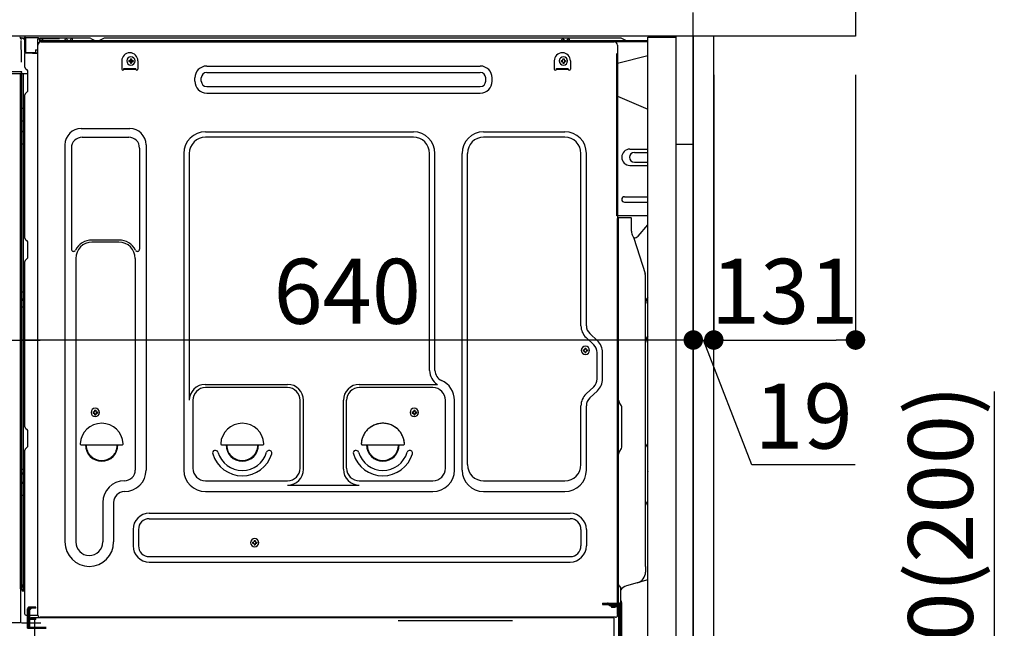
# Model space of a CAD drawing. Extents: x 55896 to 82369, y -25 to 8845.
# Drawn here: x 77612 to 78522, y 2440 to 3003 of the extents above; entities that cross this region are included whole.
import ezdxf

# ---------------------------------------------------------------- set-up
doc = ezdxf.new("R2010")
doc.units = 0
doc.header["$LTSCALE"] = 50
doc.header["$MEASUREMENT"] = 0
for name, pattern in [('CENTER', [2, 1.25, -0.25, 0.25, -0.25]), ('CENTERLINE', [30, 24, -1.5, 3, -1.5]), ('HIDDEN', [0.375, 0.25, -0.125]), ('HIDDENNEW0', [4.5, 3, -1.5]), ('PHANTOM', [2.5, 1.25, -0.25, 0.25, -0.25, 0.25, -0.25])]:
    doc.linetypes.add(name, pattern=pattern)
doc.layers.get('0').update_dxf_attribs({"linetype": 'CONTINUOUS'})
doc.layers.get('DEFPOINTS').update_dxf_attribs({"color": 146, "linetype": 'CONTINUOUS'})
for name, color, linetype in [('111-壁仕上', 3, 'CONTINUOUS'), ('120-キャビネット（外）', 7, 'CONTINUOUS'), ('121-キャビネット（中）', 253, 'HIDDEN'), ('122-扉', 6, 'CONTINUOUS'), ('126-甲板', 2, 'CONTINUOUS'), ('150-機器', 8, 'CONTINUOUS'), ('166-寸法B', 11, 'CONTINUOUS')]:
    doc.layers.add(name, color=color, linetype=linetype)
doc.styles.add('KH001', font='txt')
doc.dimstyles.new('KH1xx030', dxfattribs={"dimscale": 30, "dimtxt": 2, "dimasz": 0.6, "dimexe": 0.3, "dimexo": 1.2, "dimgap": 0.5, "dimtad": 3, "dimdec": 1, "dimdsep": 46, "dimlunit": 6, "dimtxsty": 'KH001', "dimblk": 'DOT', "dimcen": 1, "dimdle": 1, "dimclrd": 256, "dimclre": 256, "dimclrt": 256, "dimadec": 0, "dimazin": 0, "dimtfac": 1, "dimtdec": 1, "dimtix": 1, "dimtmove": 2, "dimatfit": 3, "dimldrblk": 'CLOSEDBLANK', "dimfxl": 1, "dimtolj": 1, "dimtzin": 0, "dimlwd": -1, "dimlwe": -1, "dimarcsym": 0})

# ---------------------------------------------------------------- blocks, each defined once
blk = doc.blocks.new('_Dot')
at = {"color": 0, "linetype": 'ByBlock', "lineweight": -2}
blk.add_line((-0.5, 0), (-1, 0), dxfattribs=at)
at = {"color": 0, "linetype": 'ByBlock', "const_width": 0.5}
blk.add_lwpolyline([(-0.25, 0, 1), (0.25, 0, 1)], format="xyb", close=True, dxfattribs=at)
blk = doc.blocks.new('*D302')
at = {"layer": '166-寸法B', "transparency": 16777216}
for p, q in [((78513.48, 2317.49), (78513.48, 2659.09)), ((78270.86, 2317.49), (78522.48, 2317.49)), ((78513.48, 2185.49), (78513.48, 2299.49)), ((78270.86, 2167.49), (78522.48, 2167.49))]:
    blk.add_line(p, q, dxfattribs=at)
at = {"layer": 'DEFPOINTS', "color": 0, "transparency": 16777216}
for p in [(78234.86, 2317.49), (78513.48, 2317.49), (78234.86, 2167.49)]:
    blk.add_point(p, dxfattribs=at)
at = {"layer": '166-寸法B', "transparency": 16777216, "xscale": 18, "yscale": 18, "zscale": 18}
for p, rotation in [((78513.48, 2317.49), 90), ((78513.48, 2167.49), 270)]:
    blk.add_blockref('_Dot', p, dxfattribs=dict(at, rotation=rotation))
at = {"layer": '166-寸法B', "transparency": 16777216, "insert": (78463.47, 2501.05), "char_height": 60, "attachment_point": 5, "rotation": 90, "style": 'KH001'}
blk.add_mtext('\\A1;150(200)', dxfattribs=at)
blk = doc.blocks.new('_ClosedBlank')
at = {"color": 0, "linetype": 'ByBlock', "lineweight": -2}
for p, q in [((-1, 0.167), (0, 0)), ((-1, 0.167), (-1, -0.167)), ((0, 0), (-1, -0.167))]:
    blk.add_line(p, q, dxfattribs=at)
blk = doc.blocks.new('*D306')
at = {"layer": '166-寸法B', "linetype": 'ByBlock', "transparency": 16777216}
for p, q in [((77584.86, 2951.49), (77584.86, 2697.68)), ((77594.86, 2951.49), (77594.86, 2697.68)), ((77584.86, 2706.68), (77445.64, 2706.68)), ((77566.86, 2706.68), (77548.86, 2706.68)), ((77584.86, 2706.68), (77594.86, 2706.68)), ((77612.86, 2706.68), (77630.86, 2706.68))]:
    blk.add_line(p, q, dxfattribs=at)
at = {"layer": 'DEFPOINTS', "color": 0, "transparency": 16777216}
for p in [(77584.86, 2987.49), (77594.86, 2987.49), (77594.86, 2706.68)]:
    blk.add_point(p, dxfattribs=at)
at = {"layer": '166-寸法B', "transparency": 16777216, "xscale": 18, "yscale": 18, "zscale": 18}
blk.add_blockref('_Dot', (77584.86, 2706.68), dxfattribs=at)
at = {"layer": '166-寸法B', "transparency": 16777216, "xscale": 18, "yscale": 18, "zscale": 18, "rotation": 180}
blk.add_blockref('_Dot', (77594.86, 2706.68), dxfattribs=at)
at = {"layer": '166-寸法B', "transparency": 16777216, "insert": (77494.3, 2751.68), "char_height": 60, "attachment_point": 5, "style": 'KH001'}
blk.add_mtext('\\A1;10', dxfattribs=at)
blk = doc.blocks.new('*D307')
at = {"layer": '166-寸法B', "transparency": 16777216}
for p, q in [((78234.86, 2951.49), (78234.86, 2697.68)), ((78253.86, 2951.49), (78253.86, 2697.68)), ((78216.86, 2706.68), (78198.86, 2706.68)), ((78234.86, 2706.68), (78253.86, 2706.68)), ((78288.94, 2591.44), (78244.36, 2706.68)), ((78384.7, 2591.44), (78288.94, 2591.44))]:
    blk.add_line(p, q, dxfattribs=at)
at = {"layer": 'DEFPOINTS', "color": 0, "transparency": 16777216}
for p in [(78234.86, 2987.49), (78253.86, 2987.49), (78253.86, 2706.68)]:
    blk.add_point(p, dxfattribs=at)
at = {"layer": '166-寸法B', "transparency": 16777216, "xscale": 18, "yscale": 18, "zscale": 18}
blk.add_blockref('_Dot', (78234.86, 2706.68), dxfattribs=at)
at = {"layer": '166-寸法B', "transparency": 16777216, "xscale": 18, "yscale": 18, "zscale": 18, "rotation": 180}
blk.add_blockref('_Dot', (78253.86, 2706.68), dxfattribs=at)
at = {"layer": '166-寸法B', "transparency": 16777216, "insert": (78336.82, 2636.44), "char_height": 60, "attachment_point": 5, "style": 'KH001'}
blk.add_mtext('\\A1;19', dxfattribs=at)
blk = doc.blocks.new('*D308')
at = {"layer": '166-寸法B', "transparency": 16777216}
for p, q in [((78253.86, 2951.49), (78253.86, 2697.68)), ((78384.86, 2951.49), (78384.86, 2697.68)), ((78271.86, 2706.68), (78366.86, 2706.68))]:
    blk.add_line(p, q, dxfattribs=at)
at = {"layer": 'DEFPOINTS', "color": 0, "transparency": 16777216}
for p in [(78253.86, 2987.49), (78384.86, 2987.49), (78384.86, 2706.68)]:
    blk.add_point(p, dxfattribs=at)
at = {"layer": '166-寸法B', "transparency": 16777216, "xscale": 18, "yscale": 18, "zscale": 18, "rotation": 180}
blk.add_blockref('_Dot', (78253.86, 2706.68), dxfattribs=at)
at = {"layer": '166-寸法B', "transparency": 16777216, "xscale": 18, "yscale": 18, "zscale": 18}
blk.add_blockref('_Dot', (78384.86, 2706.68), dxfattribs=at)
at = {"layer": '166-寸法B', "transparency": 16777216, "insert": (78319.36, 2751.68), "char_height": 60, "attachment_point": 5, "style": 'KH001'}
blk.add_mtext('\\A1;131', dxfattribs=at)
blk = doc.blocks.new('*D309')
at = {"layer": '166-寸法B', "transparency": 16777216}
for p, q in [((77594.86, 2951.49), (77594.86, 2697.68)), ((78234.86, 2951.49), (78234.86, 2697.68)), ((78216.86, 2706.68), (77612.86, 2706.68))]:
    blk.add_line(p, q, dxfattribs=at)
at = {"layer": 'DEFPOINTS', "color": 0, "transparency": 16777216}
for p in [(77594.86, 2987.49), (78234.86, 2987.49), (77594.86, 2706.68)]:
    blk.add_point(p, dxfattribs=at)
at = {"layer": '166-寸法B', "transparency": 16777216, "xscale": 18, "yscale": 18, "zscale": 18, "rotation": 180}
blk.add_blockref('_Dot', (77594.86, 2706.68), dxfattribs=at)
at = {"layer": '166-寸法B', "transparency": 16777216, "xscale": 18, "yscale": 18, "zscale": 18}
blk.add_blockref('_Dot', (78234.86, 2706.68), dxfattribs=at)
at = {"layer": '166-寸法B', "transparency": 16777216, "insert": (77914.86, 2751.68), "char_height": 60, "attachment_point": 5, "style": 'KH001'}
blk.add_mtext('\\A1;640', dxfattribs=at)
blk = doc.blocks.new('A$C10992')
at = {"layer": '121-キャビネット（中）', "linetype": 'Continuous', "flags": 128}
for points in [[(-16, 0), (-16, -100), (0, -100), (0, 0)], [(-16, -1), (-16, -669), (-42, -669), (-42, -1)], [(0, -670), (0, -570), (-16, -570), (-16, -670)]]:
    blk.add_lwpolyline(points, close=True, dxfattribs=at)
blk = doc.blocks.new('A$C29902')
at = {"layer": '120-キャビネット（外）'}
blk.add_blockref('A$C10992', (0, 0), dxfattribs=at)
blk = doc.blocks.new('A$C26669')
at = {"layer": '121-キャビネット（中）'}
blk.add_blockref('A$C29902', (0, 0), dxfattribs=at)

msp = doc.modelspace()

# ---------------------------------------------------------------- linework, layer by layer
at = {"layer": '111-壁仕上', "color": 253, "linetype": 'CENTER', "ltscale": 2}
msp.add_line((78234.86, 1234.13), (78234.86, 3242.94), dxfattribs=at)
at = {"layer": '121-キャビネット（中）', "linetype": 'Continuous', "ltscale": 2}
msp.add_line((78218.86, 2987.49), (77619.86, 2987.49), dxfattribs=at)
at = {"layer": '121-キャビネット（中）', "linetype": 'Continuous'}
for p, q in [((78234.86, 2987.49), (78218.86, 2987.49)), ((78234.86, 2317.49), (78234.86, 2987.49))]:
    msp.add_line(p, q, dxfattribs=at)
at = {"layer": '122-扉', "color": 253}
msp.add_lwpolyline([(78234.86, 2167.49), (78253.86, 2167.49), (78253.86, 2987.49), (78234.86, 2987.49)], close=True, dxfattribs=at)
at = {"layer": '126-甲板'}
msp.add_lwpolyline([(77584.86, 3027.49), (78384.86, 3027.49), (78384.86, 2987.49), (77584.86, 2987.49)], close=True, dxfattribs=at)
at = {"layer": '150-機器', "color": 13, "linetype": 'Continuous'}
for p, q in [((77612.06, 2986.29), (77611.99, 2986.31)), ((77612.06, 2986.29), (77612.06, 2986.29)), ((77613.21, 2984.86), (77613.22, 2984.36)), ((77613.53, 2966.33), (77613.23, 2983.32)), ((77615.96, 2985.51), (77615.96, 2985.72)), ((77616.45, 2985.72), (77615.96, 2985.72)), ((77616.45, 2985.51), (77615.96, 2985.51)), ((77616.46, 2986.1), (77616.45, 2986.04)), ((77616.45, 2986.04), (77616.45, 2985.97)), ((77616.45, 2985.97), (77616.45, 2985.89)), ((77616.45, 2985.89), (77616.45, 2985.81)), ((77616.45, 2985.81), (77616.45, 2985.72)), ((77616.45, 2985.72), (77616.45, 2985.51)), ((77616.86, 2985.71), (77616.45, 2985.72)), ((77616.45, 2985.72), (77616.45, 2985.72)), ((77616.46, 2986.22), (77617.36, 2986.2)), ((77616.46, 2986.22), (77616.46, 2986.21)), ((77616.46, 2986.21), (77616.46, 2986.19)), ((77616.46, 2986.19), (77616.46, 2986.15)), ((77616.46, 2986.15), (77616.46, 2986.1)), ((77616.79, 2984.58), (77616.78, 2984.55)), ((77616.78, 2984.55), (77616.78, 2984.53)), ((77616.86, 2984.51), (77616.78, 2984.53)), ((77616.78, 2984.53), (77616.78, 2984.53)), ((77616.8, 2984.68), (77616.79, 2984.63)), ((77616.79, 2984.63), (77616.79, 2984.58)), ((77616.81, 2984.75), (77616.8, 2984.68)), ((77616.83, 2984.83), (77616.81, 2984.75)), ((77616.84, 2984.91), (77616.83, 2984.83)), ((77616.86, 2984.99), (77616.84, 2984.91)), ((77616.86, 2972.37), (77616.86, 2985.7)), ((77617.35, 2985.7), (77616.86, 2985.7)), ((77617.36, 2986.09), (77617.35, 2986.03)), ((77617.35, 2986.03), (77617.35, 2985.95)), ((77617.35, 2985.95), (77617.35, 2985.88)), ((77617.35, 2985.88), (77617.35, 2985.79)), ((77617.35, 2985.79), (77617.35, 2985.7)), ((77629.15, 2985.5), (77617.35, 2985.7)), ((77617.35, 2985.7), (77617.35, 2972.37)), ((77617.35, 2985.7), (77617.35, 2985.7)), ((77617.36, 2986.2), (77629.16, 2986)), ((77617.36, 2986.2), (77617.36, 2986.2)), ((77617.36, 2986.2), (77617.36, 2986.17)), ((77617.36, 2986.17), (77617.36, 2986.14)), ((77617.36, 2986.14), (77617.36, 2986.09)), ((77629.15, 2984.48), (77628.56, 2984.47)), ((77628.56, 2984.47), (77628.56, 2971.68)), ((77628.82, 2452.49), (77628.82, 2978.99)), ((77629.16, 2985.88), (77629.15, 2985.82)), ((77629.15, 2985.82), (77629.15, 2985.75)), ((77629.15, 2985.75), (77629.15, 2985.67)), ((77629.15, 2985.67), (77629.15, 2985.59)), ((77629.15, 2985.59), (77629.15, 2985.5)), ((77629.15, 2984.48), (77629.15, 2985.5)), ((77629.15, 2985.5), (77629.66, 2985.5)), ((77629.15, 2985.5), (77629.15, 2985.5)), ((77629.66, 2984.49), (77629.15, 2984.48)), ((77629.16, 2986), (77629.16, 2985.99)), ((77629.16, 2985.99), (77629.16, 2985.97)), ((77629.16, 2985.97), (77629.16, 2985.93)), ((77629.16, 2985.93), (77629.16, 2985.88)), ((77629.66, 2985.5), (77629.66, 2984.49)), ((77630.16, 2984.99), (77630.16, 2982.49)), ((77676.38, 2985.49), (77630.66, 2985.49)), ((78192.86, 2982.99), (77630.66, 2982.99)), ((78192.86, 2981.99), (77630.66, 2981.99)), ((77631.82, 2981.99), (78139.71, 2981.99)), ((77653.71, 2982.99), (77654.21, 2984.95)), ((77661.21, 2982.99), (77653.71, 2982.99)), ((77661.21, 2982.99), (77660.71, 2984.95)), ((77677.85, 2985.14), (77681.52, 2983.3)), ((77684.45, 2982.99), (77682.86, 2982.99)), ((77689.4, 2985.11), (77685.79, 2983.3)), ((77723.16, 2985.49), (77691.01, 2985.49)), ((78167.38, 2985.49), (77723.16, 2985.49)), ((78113.11, 2982.99), (78113.61, 2984.95)), ((78120.61, 2982.99), (78113.11, 2982.99)), ((78120.61, 2982.99), (78120.11, 2984.95)), ((78139.71, 2981.99), (78161.82, 2981.99)), ((78164.82, 2978.99), (78164.82, 2755.99)), ((78172.52, 2983.3), (78168.85, 2985.14)), ((77617.35, 2972.37), (77616.86, 2972.37)), ((77616.86, 2958.69), (77616.86, 2971.39)), ((77617.35, 2972.28), (77617.34, 2972.2)), ((77617.34, 2972.2), (77617.34, 2972.12)), ((77617.34, 2972.12), (77617.34, 2972.05)), ((77617.34, 2972.05), (77617.34, 2971.99)), ((77617.34, 2971.99), (77617.34, 2971.94)), ((77617.34, 2971.94), (77617.34, 2971.9)), ((77617.34, 2971.9), (77617.35, 2971.88)), ((77617.35, 2972.37), (77626.46, 2972.21)), ((77617.35, 2972.37), (77617.35, 2972.28)), ((77617.35, 2971.88), (77617.35, 2971.87)), ((77628.56, 2971.68), (77617.35, 2971.87)), ((77617.36, 2971.89), (77618.86, 2971.89)), ((77618.86, 2971.89), (77628.38, 2971.41)), ((77626.46, 2974.69), (77628.56, 2974.69)), ((77626.46, 2974.69), (77626.46, 2972.21)), ((77626.46, 2971.71), (77626.46, 2972.21)), ((78192.86, 2969.05), (78164.82, 2961.99)), ((77613.58, 2963.24), (77613.53, 2966.33)), ((77706.32, 2964.49), (77706.32, 2956.99)), ((77712.78, 2965), (77712.78, 2963.98)), ((77712.78, 2965), (77713.63, 2965)), ((77712.78, 2963.98), (77713.63, 2963.98)), ((77714.31, 2966.53), (77715.33, 2966.53)), ((77714.31, 2966.53), (77714.31, 2965.68)), ((77714.31, 2963.3), (77714.31, 2962.45)), ((77714.31, 2962.45), (77715.33, 2962.45)), ((77715.33, 2966.53), (77715.33, 2965.68)), ((77715.33, 2963.3), (77715.33, 2962.45)), ((77716.01, 2965), (77716.86, 2965)), ((77716.01, 2963.98), (77716.86, 2963.98)), ((77716.86, 2965), (77716.86, 2963.98)), ((77721.32, 2964.49), (77721.32, 2956.99)), ((77784.94, 2959.74), (78037.94, 2959.74)), ((78106.32, 2964.49), (78106.32, 2956.99)), ((78112.78, 2965), (78112.78, 2963.98)), ((78112.78, 2965), (78113.63, 2965)), ((78112.78, 2963.98), (78113.63, 2963.98)), ((78114.31, 2966.53), (78115.33, 2966.53)), ((78114.31, 2966.53), (78114.31, 2965.68)), ((78114.31, 2963.3), (78114.31, 2962.45)), ((78114.31, 2962.45), (78115.33, 2962.45)), ((78115.33, 2966.53), (78115.33, 2965.68)), ((78115.33, 2963.3), (78115.33, 2962.45)), ((78116.01, 2965), (78116.86, 2965)), ((78116.01, 2963.98), (78116.86, 2963.98)), ((78116.86, 2965), (78116.86, 2963.98)), ((78121.32, 2964.49), (78121.32, 2956.99)), ((77612.14, 2952.49), (77589.88, 2952.49)), ((77612.24, 2954.51), (77592.78, 2954.51)), ((77613.74, 2954.51), (77612.24, 2954.51)), ((77613.32, 2952.5), (77612.3, 2952.5)), ((77612.83, 2952.67), (77612.83, 2952.66)), ((77612.86, 2476.71), (77612.86, 2952.49)), ((77612.88, 2952.69), (77612.88, 2952.69)), ((77613.82, 2952.5), (77613.32, 2952.5)), ((77613.69, 2954.51), (77613.63, 2953.87)), ((77613.67, 2954.3), (77613.63, 2953.87)), ((77613.69, 2954.51), (77613.67, 2954.3)), ((77613.74, 2954.51), (77613.73, 2954.96)), ((77613.83, 2952.5), (77613.82, 2952.5)), ((77614.83, 2952.5), (77613.83, 2952.5)), ((77613.86, 2948.3), (77613.86, 2952.5)), ((77614.73, 2952.5), (77614.73, 2952.48)), ((77619.56, 2952.5), (77614.83, 2952.5)), ((77615.33, 2952.5), (77615.33, 2920.85)), ((77617.59, 2957.14), (77618.82, 2956.14)), ((77619.56, 2954.39), (77619.56, 2954.59)), ((77619.56, 2937.19), (77619.56, 2954.39)), ((77619.56, 2953.39), (77619.56, 2953.89)), ((77708.32, 2957.59), (77719.32, 2957.59)), ((77708.32, 2956.99), (77708.32, 2957.59)), ((77708.32, 2956.99), (77719.32, 2956.99)), ((77719.32, 2956.99), (77719.32, 2957.59)), ((77784.94, 2953.74), (78037.94, 2953.74)), ((78108.32, 2957.59), (78119.32, 2957.59)), ((78108.32, 2956.99), (78108.32, 2957.59)), ((78108.32, 2956.99), (78119.32, 2956.99)), ((78119.32, 2956.99), (78119.32, 2957.59)), ((77613.86, 2948.07), (77613.86, 2948.3)), ((77613.86, 2945.14), (77613.86, 2948.07)), ((77613.86, 2476.19), (77613.86, 2945.14)), ((77773.94, 2945.74), (77773.94, 2948.74)), ((77779.94, 2945.74), (77779.94, 2948.74)), ((78042.94, 2945.74), (78042.94, 2948.74)), ((78048.94, 2945.74), (78048.94, 2948.74)), ((77616.86, 2800.74), (77616.86, 2933.29)), ((77617.59, 2934.84), (77618.82, 2935.84)), ((77784.94, 2940.74), (78037.94, 2940.74)), ((77784.94, 2934.74), (78037.94, 2934.74)), ((78164.82, 2931.99), (78192.86, 2919.91)), ((77613.86, 2920.88), (77613.88, 2920.87)), ((77613.88, 2920.87), (77613.95, 2920.87)), ((77613.95, 2920.87), (77614.06, 2920.86)), ((77614.06, 2920.86), (77614.21, 2920.86)), ((77614.21, 2920.86), (77614.39, 2920.86)), ((77614.39, 2920.86), (77614.61, 2920.85)), ((77614.61, 2920.85), (77614.84, 2920.85)), ((77614.84, 2920.85), (77615.09, 2920.85)), ((77615.09, 2920.85), (77615.33, 2920.85)), ((77615.33, 2920.85), (77615.33, 2908.95)), ((77616.86, 2920.85), (77615.33, 2920.85)), ((77613.86, 2909.56), (77613.88, 2909.45)), ((77613.88, 2909.45), (77613.95, 2909.35)), ((77613.95, 2909.35), (77614.06, 2909.25)), ((77614.06, 2909.25), (77614.21, 2909.17)), ((77614.21, 2909.17), (77614.39, 2909.09)), ((77614.39, 2909.09), (77614.61, 2909.03)), ((77614.61, 2909.03), (77614.84, 2908.99)), ((77614.84, 2908.99), (77615.09, 2908.96)), ((77615.09, 2908.96), (77615.33, 2908.95)), ((77616.86, 2908.94), (77615.33, 2908.95)), ((77615.33, 2908.95), (77615.33, 2899.25)), ((77613.86, 2899.85), (77613.88, 2899.75)), ((77613.88, 2899.75), (77613.95, 2899.65)), ((77613.95, 2899.65), (77614.06, 2899.55)), ((77614.06, 2899.55), (77614.21, 2899.46)), ((77614.21, 2899.46), (77614.39, 2899.39)), ((77614.39, 2899.39), (77614.61, 2899.33)), ((77614.61, 2899.33), (77614.84, 2899.28)), ((77614.84, 2899.28), (77615.09, 2899.26)), ((77615.09, 2899.26), (77615.33, 2899.25)), ((77616.86, 2899.24), (77615.33, 2899.25)), ((77615.33, 2899.25), (77615.33, 2887.92)), ((77668.82, 2902.05), (77713.82, 2902.05)), ((77783.82, 2899.05), (77976.02, 2899.05)), ((78041.02, 2899.05), (78116.02, 2899.05)), ((77613.86, 2887.94), (77613.88, 2887.94)), ((77613.88, 2887.94), (77613.95, 2887.94)), ((77613.95, 2887.94), (77614.06, 2887.93)), ((77614.06, 2887.93), (77614.21, 2887.93)), ((77614.21, 2887.93), (77614.39, 2887.92)), ((77614.39, 2887.92), (77614.61, 2887.92)), ((77614.61, 2887.92), (77614.84, 2887.92)), ((77614.84, 2887.92), (77615.09, 2887.92)), ((77615.09, 2887.92), (77615.33, 2887.92)), ((77616.86, 2887.92), (77615.33, 2887.92)), ((77615.33, 2887.92), (77615.33, 2751.03)), ((77653.82, 2887.05), (77653.82, 2520.09)), ((77669.82, 2894.05), (77712.82, 2894.05)), ((77728.82, 2887.05), (77728.82, 2586.59)), ((77976.02, 2894.05), (77783.82, 2894.05)), ((78116.02, 2894.05), (78041.02, 2894.05)), ((77659.82, 2884.05), (77659.82, 2790.54)), ((77722.82, 2884.05), (77722.82, 2790.54)), ((77763.82, 2879.05), (77763.82, 2586.59)), ((77768.82, 2879.05), (77768.82, 2651.3)), ((77991.02, 2678.48), (77991.02, 2879.05)), ((77996.02, 2678.48), (77996.02, 2879.05)), ((78021.02, 2586.59), (78021.02, 2879.05)), ((78026.02, 2591.59), (78026.02, 2879.05)), ((78131.02, 2719.9), (78131.02, 2879.05)), ((78136.02, 2719.9), (78136.02, 2879.05)), ((78176.22, 2882.99), (78192.86, 2882.99)), ((78180.44, 2879.99), (78192.86, 2879.99)), ((78180.44, 2870.99), (78192.86, 2870.99)), ((78176.22, 2867.99), (78192.86, 2867.99)), ((78171.22, 2838.99), (78192.86, 2838.99)), ((78171.22, 2833.99), (78192.86, 2833.99)), ((78192.86, 2821.49), (78164.22, 2821.49)), ((78164.82, 2488.12), (78164.82, 2818.99)), ((78177.32, 2819.49), (78165.32, 2819.49)), ((78165.82, 2547.99), (78165.82, 2819.03)), ((78177.82, 2807.1), (78177.82, 2819.03)), ((78183.84, 2802.69), (78192.86, 2812.93)), ((77617.59, 2799.19), (77618.82, 2798.19)), ((77619.56, 2783.44), (77619.56, 2796.64)), ((77703.82, 2799.05), (77678.82, 2799.05)), ((77703.82, 2797.05), (77678.82, 2797.05)), ((78178.87, 2802.64), (78179.83, 2800.72)), ((78180.09, 2800.99), (78179.69, 2800.99)), ((78179.85, 2800.65), (78190.23, 2768.22)), ((77616.86, 2626.44), (77616.86, 2779.34)), ((77617.59, 2780.89), (77618.82, 2781.89)), ((77663.82, 2782.05), (77663.82, 2520.09)), ((77718.82, 2782.05), (77718.82, 2668.76)), ((78190.72, 2497.42), (78190.72, 2765.09)), ((77613.86, 2751.05), (77613.88, 2751.05)), ((77613.88, 2751.05), (77613.95, 2751.05)), ((77613.95, 2751.05), (77614.06, 2751.04)), ((77614.06, 2751.04), (77614.21, 2751.04)), ((77614.21, 2751.04), (77614.39, 2751.04)), ((77614.39, 2751.04), (77614.61, 2751.03)), ((77614.61, 2751.03), (77614.84, 2751.03)), ((77614.84, 2751.03), (77615.09, 2751.03)), ((77615.09, 2751.03), (77615.33, 2751.03)), ((77616.86, 2751.03), (77615.33, 2751.03)), ((77615.33, 2751.03), (77615.33, 2744.35)), ((78164.82, 2755.99), (78164.82, 2587.99)), ((77613.86, 2744.05), (77613.86, 2744.97)), ((77613.86, 2744.97), (77613.88, 2744.86)), ((77613.86, 2744.05), (77613.88, 2743.94)), ((77613.88, 2744.86), (77613.95, 2744.76)), ((77613.88, 2743.94), (77613.95, 2743.83)), ((77613.95, 2744.76), (77614.06, 2744.66)), ((77613.95, 2743.83), (77614.06, 2743.73)), ((77614.06, 2744.66), (77614.21, 2744.57)), ((77614.06, 2743.73), (77614.21, 2743.65)), ((77614.21, 2744.57), (77614.39, 2744.49)), ((77614.21, 2743.65), (77614.39, 2743.57)), ((77614.39, 2744.49), (77614.61, 2744.43)), ((77614.39, 2743.57), (77614.61, 2743.51)), ((77614.61, 2744.43), (77614.84, 2744.39)), ((77614.61, 2743.51), (77614.84, 2743.46)), ((77614.84, 2744.39), (77615.09, 2744.36)), ((77614.84, 2743.46), (77615.09, 2743.43)), ((77615.09, 2744.36), (77615.33, 2744.35)), ((77615.09, 2743.43), (77615.33, 2743.42)), ((77615.33, 2744.35), (77615.33, 2743.42)), ((77616.86, 2744.34), (77615.33, 2744.35)), ((77616.86, 2743.41), (77615.33, 2743.42)), ((77615.33, 2743.42), (77615.33, 2737.35)), ((77613.86, 2737.38), (77613.88, 2737.37)), ((77613.88, 2737.37), (77613.95, 2737.37)), ((77613.95, 2737.37), (77614.06, 2737.36)), ((77614.06, 2737.36), (77614.21, 2737.36)), ((77614.21, 2737.36), (77614.39, 2737.36)), ((77614.39, 2737.36), (77614.61, 2737.35)), ((77614.61, 2737.35), (77614.84, 2737.35)), ((77614.84, 2737.35), (77615.09, 2737.35)), ((77615.09, 2737.35), (77615.33, 2737.35)), ((77616.86, 2737.35), (77615.33, 2737.35)), ((77615.33, 2737.35), (77615.33, 2587.43)), ((78142.84, 2702.35), (78135.78, 2708.94)), ((78146.25, 2706.01), (78139.2, 2712.59)), ((78133.08, 2697.6), (78133.08, 2696.58)), ((78133.08, 2697.6), (78133.93, 2697.6)), ((78133.08, 2696.58), (78133.93, 2696.58)), ((78134.61, 2699.13), (78135.63, 2699.13)), ((78134.61, 2699.13), (78134.61, 2698.28)), ((78134.61, 2695.9), (78134.61, 2695.05)), ((78135.63, 2699.13), (78135.63, 2698.28)), ((78135.63, 2695.9), (78135.63, 2695.05)), ((78136.31, 2697.6), (78137.16, 2697.6)), ((78136.31, 2696.58), (78137.16, 2696.58)), ((78137.16, 2697.6), (78137.16, 2696.58)), ((78134.61, 2695.05), (78135.63, 2695.05)), ((78146.02, 2670.73), (78146.02, 2695.04)), ((78151.02, 2670.73), (78151.02, 2695.04)), ((77718.82, 2669.62), (77718.82, 2586.59)), ((77783.52, 2665.66), (77859.65, 2665.66)), ((77859.65, 2662.66), (77783.82, 2662.66)), ((77925.99, 2665.66), (77998.24, 2665.66)), ((77994.02, 2662.66), (77925.99, 2662.66)), ((78142.84, 2663.42), (78135.78, 2656.83)), ((78146.25, 2659.77), (78139.2, 2653.18)), ((77772.15, 2651.44), (77772.15, 2588.29)), ((77871.32, 2588.29), (77871.32, 2650.99)), ((77874.32, 2587.26), (77874.32, 2650.99)), ((77911.32, 2587.26), (77911.32, 2650.99)), ((77914.32, 2588.29), (77914.32, 2650.99)), ((78005.69, 2588.29), (78005.69, 2650.99)), ((78014.02, 2586.59), (78014.02, 2650.99)), ((77681.31, 2641.78), (77682.33, 2641.78)), ((77681.31, 2641.78), (77681.31, 2640.93)), ((77682.33, 2641.78), (77682.33, 2640.93)), ((77976.31, 2641.78), (77977.33, 2641.78)), ((77976.31, 2641.78), (77976.31, 2640.93)), ((77977.33, 2641.78), (77977.33, 2640.93)), ((78131.02, 2591.59), (78131.02, 2645.87)), ((78136.02, 2586.59), (78136.02, 2645.87)), ((78167.28, 2647.63), (78167.27, 2647.65)), ((78168.82, 2608.58), (78168.82, 2643.9)), ((77679.78, 2640.25), (77679.78, 2639.23)), ((77679.78, 2640.25), (77680.63, 2640.25)), ((77679.78, 2639.23), (77680.63, 2639.23)), ((77681.31, 2638.55), (77681.31, 2637.7)), ((77681.31, 2637.7), (77682.33, 2637.7)), ((77682.33, 2638.55), (77682.33, 2637.7)), ((77683.01, 2640.25), (77683.86, 2640.25)), ((77683.01, 2639.23), (77683.86, 2639.23)), ((77683.86, 2640.25), (77683.86, 2639.23)), ((77974.78, 2640.25), (77974.78, 2639.23)), ((77974.78, 2640.25), (77975.63, 2640.25)), ((77974.78, 2639.23), (77975.63, 2639.23)), ((77976.31, 2638.55), (77976.31, 2637.7)), ((77976.31, 2637.7), (77977.33, 2637.7)), ((77977.33, 2638.55), (77977.33, 2637.7)), ((77978.01, 2640.25), (77978.86, 2640.25)), ((77978.01, 2639.23), (77978.86, 2639.23)), ((77978.86, 2640.25), (77978.86, 2639.23)), ((77617.59, 2624.89), (77618.82, 2623.89)), ((77619.56, 2609.14), (77619.56, 2622.34)), ((77616.86, 2453.49), (77616.86, 2605.04)), ((77617.59, 2606.59), (77618.82, 2607.59)), ((77668.85, 2609.74), (77706.79, 2609.74)), ((77798.85, 2609.74), (77836.79, 2609.74)), ((77928.85, 2609.74), (77966.79, 2609.74)), ((78167.28, 2604.85), (78167.27, 2604.84)), ((78191.3, 2609.39), (78192.05, 2608.65)), ((78192.72, 2557.96), (78192.72, 2607.02)), ((78164.82, 2597.99), (78164.82, 2500.49)), ((77613.86, 2587.46), (77613.88, 2587.46)), ((77613.88, 2587.46), (77613.95, 2587.45)), ((77613.95, 2587.45), (77614.06, 2587.45)), ((77614.06, 2587.45), (77614.21, 2587.44)), ((77614.21, 2587.44), (77614.39, 2587.44)), ((77614.39, 2587.44), (77614.61, 2587.44)), ((77614.61, 2587.44), (77614.84, 2587.44)), ((77614.84, 2587.44), (77615.09, 2587.43)), ((77615.09, 2587.43), (77615.33, 2587.43)), ((77615.33, 2587.43), (77615.33, 2582.93)), ((77616.86, 2587.43), (77615.33, 2587.43)), ((77613.86, 2584.13), (77613.88, 2583.92)), ((77613.88, 2583.92), (77613.95, 2583.72)), ((77613.95, 2583.72), (77614.06, 2583.53)), ((77614.06, 2583.53), (77614.21, 2583.36)), ((77614.21, 2583.36), (77614.39, 2583.21)), ((77614.39, 2583.21), (77614.61, 2583.09)), ((77614.61, 2583.09), (77614.84, 2583)), ((77614.84, 2583), (77615.09, 2582.95)), ((77615.09, 2582.95), (77615.33, 2582.93)), ((77616.86, 2582.91), (77615.33, 2582.93)), ((77615.33, 2582.93), (77615.33, 2574.38)), ((78192.72, 2585.1), (78192.86, 2584.91)), ((77613.86, 2575.58), (77613.88, 2575.37)), ((77613.88, 2575.37), (77613.95, 2575.17)), ((77613.95, 2575.17), (77614.06, 2574.98)), ((77614.06, 2574.98), (77614.21, 2574.81)), ((77614.21, 2574.81), (77614.39, 2574.66)), ((77614.39, 2574.66), (77614.61, 2574.54)), ((77614.61, 2574.54), (77614.84, 2574.45)), ((77614.84, 2574.45), (77615.09, 2574.4)), ((77615.09, 2574.4), (77615.33, 2574.38)), ((77615.33, 2574.38), (77615.33, 2563.27)), ((77616.86, 2574.36), (77615.33, 2574.38)), ((77783.82, 2576.62), (77859.65, 2576.62)), ((77859.65, 2572.59), (77925.99, 2572.59)), ((77925.99, 2576.62), (77994.02, 2576.62)), ((78041.02, 2576.59), (78116.02, 2576.59)), ((77613.86, 2563.3), (77613.88, 2563.3)), ((77613.88, 2563.3), (77613.95, 2563.29)), ((77613.95, 2563.29), (77614.06, 2563.29)), ((77614.06, 2563.29), (77614.21, 2563.28)), ((77614.21, 2563.28), (77614.39, 2563.28)), ((77614.39, 2563.28), (77614.61, 2563.28)), ((77614.61, 2563.28), (77614.84, 2563.27)), ((77614.84, 2563.27), (77615.09, 2563.27)), ((77615.09, 2563.27), (77615.33, 2563.27)), ((77616.86, 2563.27), (77615.33, 2563.27)), ((77615.33, 2563.27), (77615.33, 2480.45)), ((77783.82, 2566.59), (77994.02, 2566.59)), ((78041.02, 2566.59), (78116.02, 2566.59)), ((78165.82, 2452.99), (78165.82, 2567.49)), ((77688.82, 2556.59), (77688.82, 2520.09)), ((77698.82, 2556.59), (77698.82, 2520.09)), ((78192.05, 2556.34), (78191.3, 2555.6)), ((77731.82, 2546.59), (78121.02, 2546.59)), ((77731.82, 2541.59), (78121.02, 2541.59)), ((77716.82, 2531.59), (77716.82, 2516.59)), ((77721.82, 2531.59), (77721.82, 2516.59)), ((78131.02, 2531.59), (78131.02, 2516.59)), ((78136.02, 2531.59), (78136.02, 2516.59)), ((78190.72, 2519.06), (78190.72, 2532.39)), ((77827.28, 2519.95), (77827.28, 2518.93)), ((77827.28, 2519.95), (77828.13, 2519.95)), ((77827.28, 2518.93), (77828.13, 2518.93)), ((77828.81, 2521.48), (77829.83, 2521.48)), ((77828.81, 2521.48), (77828.81, 2520.63)), ((77828.81, 2518.25), (77828.81, 2517.4)), ((77828.81, 2517.4), (77829.83, 2517.4)), ((77829.83, 2521.48), (77829.83, 2520.63)), ((77829.83, 2518.25), (77829.83, 2517.4)), ((77830.51, 2519.95), (77831.36, 2519.95)), ((77830.51, 2518.93), (77831.36, 2518.93)), ((77831.36, 2519.95), (77831.36, 2518.93)), ((77731.82, 2506.59), (78121.02, 2506.59)), ((77731.82, 2501.59), (78121.02, 2501.59)), ((78164.82, 2500.49), (78164.82, 2452.49)), ((78190.72, 2497.42), (78190.72, 2492.3)), ((78164.82, 2467.29), (78164.82, 2488.12)), ((77613.86, 2480.48), (77613.86, 2479.99)), ((77613.86, 2480.48), (77613.88, 2480.48)), ((77613.88, 2480.48), (77613.95, 2480.47)), ((77613.95, 2480.47), (77614.06, 2480.47)), ((77614.06, 2480.47), (77614.21, 2480.46)), ((77614.21, 2480.46), (77614.39, 2480.46)), ((77614.39, 2480.46), (77614.61, 2480.46)), ((77614.61, 2480.46), (77614.84, 2480.46)), ((77614.84, 2480.46), (77615.09, 2480.45)), ((77615.09, 2480.45), (77615.33, 2480.45)), ((77615.33, 2480.11), (77615.32, 2479.77)), ((77615.32, 2479.77), (77615.32, 2479.46)), ((77615.32, 2479.46), (77615.32, 2479.18)), ((77615.32, 2479.18), (77615.32, 2478.94)), ((77615.32, 2478.94), (77615.32, 2478.74)), ((77615.32, 2478.74), (77615.32, 2478.6)), ((77615.32, 2478.6), (77615.33, 2478.52)), ((77615.33, 2480.45), (77616.86, 2480.43)), ((77615.33, 2480.45), (77615.33, 2480.11)), ((77615.33, 2478.52), (77615.33, 2478.49)), ((77616.86, 2478.47), (77615.33, 2478.49)), ((77615.46, 2476.17), (77615.46, 2478.49)), ((78167.82, 2464.98), (78167.82, 2477.47)), ((78192.86, 2485.09), (78173.11, 2479.54)), ((77613.35, 2476.21), (77615.46, 2476.17)), ((77613.86, 2476.19), (77613.86, 2476.2)), ((77616.86, 2474.67), (77615.33, 2474.69)), ((77615.46, 2476.17), (77615.48, 2475.99)), ((77615.48, 2475.99), (77615.55, 2475.82)), ((77615.55, 2475.82), (77615.66, 2475.67)), ((77615.66, 2475.67), (77615.81, 2475.52)), ((77615.81, 2475.52), (77615.99, 2475.4)), ((77615.99, 2475.4), (77616.21, 2475.3)), ((77616.21, 2475.3), (77616.44, 2475.23)), ((77616.44, 2475.23), (77616.69, 2475.18)), ((77616.69, 2475.18), (77616.86, 2475.17)), ((78165.82, 2469.62), (78165.82, 2474.49)), ((78164.82, 2452.99), (78164.82, 2467.29)), ((78165.85, 2463.59), (78166.75, 2463.59)), ((78165.85, 2462.39), (78166.75, 2462.39)), ((78165.85, 2460.49), (78165.85, 2412.09)), ((78167.25, 2461.89), (78167.25, 2410.69)), ((78168.45, 2461.89), (78168.45, 2410.69)), ((78168.82, 2452.99), (78168.82, 2463.93)), ((77617.86, 2452.49), (77628.36, 2452.49)), ((77619.36, 2440.49), (77619.36, 2452.49)), ((77620.36, 2440.49), (77620.36, 2452.49)), ((77621.36, 2440.49), (77621.36, 2452.49)), ((77626.86, 2449.49), (77621.36, 2449.49)), ((77626.86, 2449.99), (77622.36, 2449.99)), ((78160.86, 2449.99), (77626.86, 2449.99)), ((77626.86, 2448.49), (77626.86, 2449.49)), ((78162.98, 2450.49), (77630.82, 2450.49)), ((78149.4, 2450.08), (78149.26, 2449.99)), ((78165.33, 2452.49), (78168.32, 2452.49)), ((78165.86, 2452.99), (78165.86, 2446.49)), ((77619.36, 2442.49), (77620.36, 2442.49)), ((77619.36, 2440.49), (77621.36, 2440.49)), ((77620.86, 2440.49), (77636.36, 2440.49)), ((77621.36, 2441.49), (77621.36, 2448.99)), ((77626.86, 2448.49), (77621.36, 2448.49)), ((77621.36, 2441.49), (77636.36, 2441.49)), ((77622.36, 2440.49), (77625.86, 2440.49)), ((77625.86, 2414.29), (77625.86, 2448.99)), ((78161.86, 2414.29), (78161.86, 2448.99))]:
    msp.add_line(p, q, dxfattribs=at)
at = {"layer": '150-機器', "color": 13, "linetype": 'HIDDENNEW0'}
for p, q in [((77630.66, 2985.19), (77648.74, 2985.19)), ((77630.69, 2984.79), (77633.16, 2985.19)), ((77630.73, 2984.49), (77633.2, 2984.89)), ((77630.73, 2981.99), (77633.2, 2982.39)), ((77633.16, 2985.19), (77633.2, 2984.89)), ((77633.2, 2984.89), (77633.2, 2982.39)), ((77655.71, 2984.33), (77655.21, 2985.24)), ((77659.71, 2985.24), (77659.2, 2984.33)), ((78115.11, 2984.33), (78114.61, 2985.24)), ((78119.11, 2985.24), (78118.6, 2984.33)), ((78164.22, 2821.49), (78164.22, 2978.49)), ((78164.82, 2978.49), (78164.82, 2821.49)), ((77621.36, 2458.49), (77619.36, 2458.49)), ((77619.36, 2452.49), (77619.36, 2458.49)), ((77619.65, 2457.29), (77622.06, 2459.7)), ((77620.36, 2456.58), (77622.77, 2458.99)), ((77620.36, 2452.49), (77620.36, 2458.49)), ((77626.86, 2459.99), (77620.86, 2459.99)), ((77626.86, 2458.99), (77620.86, 2458.99)), ((77621.36, 2457.58), (77621.36, 2458.49)), ((77626.86, 2458.99), (77626.86, 2459.99)), ((78150.95, 2463.59), (78150.95, 2462.39)), ((78150.95, 2463.59), (78165.85, 2463.59)), ((78150.95, 2462.39), (78165.85, 2462.39)), ((78155.78, 2462.34), (78158.07, 2461.19)), ((78156.36, 2463.39), (78158.65, 2462.25)), ((78158.87, 2462.19), (78165.35, 2462.19)), ((78158.92, 2460.99), (78165.35, 2460.99)), ((78159.16, 2460.49), (78159.16, 2459.69)), ((78163.06, 2460.49), (78159.16, 2460.49)), ((78163.06, 2459.69), (78159.16, 2459.69)), ((78167.05, 2460.49), (78167.05, 2412.09)), ((77621.36, 2449.49), (77620.86, 2449.49)), ((77621.36, 2452.49), (77621.36, 2457.58)), ((77619.36, 2447.49), (77620.36, 2447.49)), ((77621.36, 2448.49), (77620.86, 2448.49)), ((77620.86, 2441.49), (77621.36, 2441.49))]:
    msp.add_line(p, q, dxfattribs=at)
at = {"layer": '150-機器', "color": 13, "linetype": 'PHANTOM'}
for p, q in [((77612.86, 2476.2), (77612.86, 2445.49)), ((77612.86, 2445.49), (77594.86, 2445.49))]:
    msp.add_line(p, q, dxfattribs=at)
at = {"layer": '150-機器', "color": 13, "linetype": 'CENTERLINE'}
for p, q in [((77613.52, 2445.49), (77627.92, 2445.49)), ((77624.22, 2445.49), (77631.42, 2445.49))]:
    msp.add_line(p, q, dxfattribs=at)
at = {"layer": '150-機器', "color": 13, "linetype": 'Continuous'}
for centre, radius, start, end in [((77611.71, 2984.84), 1.5, 1.00275, 79.18541), ((77612.16, 2986.68), 0.398, 256.23484, 262.03704), ((77610.17, 2976.49), 10, 48.01455, 78.22606), ((77616.46, 2985.72), 0.5, 89.00021, 180.00021), ((77616.96, 2985.51), 1, 179.99041, 259.99041), ((77616.95, 2985.51), 0.5, 180.005, 259.48681), ((77617.36, 2985.7), 0.5, 89.00021, 180.00021), ((77631.82, 2978.99), 3, 90, 180), ((77629.16, 2985.5), 0.5, 359.99133, 88.99133), ((77630.66, 2984.99), 0.5, 90, 180), ((77630.66, 2982.49), 0.5, 90, 270), ((77657.46, 2975.49), 10, 71.03442, 108.96558), ((77676.38, 2982.19), 3.3, 63.43628, 90.00134), ((77682.86, 2985.99), 3, 243.44744, 270.01249), ((77684.45, 2985.99), 3, 269.98369, 296.54874), ((77691.01, 2981.89), 3.6, 89.99766, 116.56271), ((78116.86, 2975.49), 10, 71.03442, 108.96558), ((78161.82, 2978.99), 3, 0, 90), ((78167.38, 2982.19), 3.3, 63.43628, 90.00134), ((78173.86, 2985.99), 3, 243.44744, 270.01249), ((77617.36, 2972.37), 0.5, 180.01426, 269.01426), ((77617.36, 2971.39), 0.5, 90, 180), ((77628.36, 2970.91), 0.5, 359.9938, 86.9938), ((77713.82, 2964.49), 7.5, 0, 180), ((77714.82, 2964.49), 3.82, 0, 180), ((78113.82, 2964.49), 7.5, 0, 180), ((78114.82, 2964.49), 3.82, 0, 180), ((77714.82, 2964.49), 3.82, 180, 0), ((77713.63, 2965.68), 0.68, 270.00002, 360), ((77713.63, 2963.3), 0.68, 360, 89.99998), ((77716.01, 2965.68), 0.68, 179.99997, 270), ((77716.01, 2963.3), 0.68, 89.99998, 179.99996), ((77784.94, 2948.74), 11, 90, 180), ((78037.94, 2948.74), 11, 0, 90), ((78114.82, 2964.49), 3.82, 180, 0), ((78113.63, 2965.68), 0.68, 270.00002, 360), ((78113.63, 2963.3), 0.68, 360, 89.99998), ((78116.01, 2965.68), 0.68, 179.99997, 270), ((78116.01, 2963.3), 0.68, 89.99998, 179.99996), ((77612.14, 2953.99), 1.5, 270.00222, 297.57272), ((77612.14, 2954), 1.5, 297.60287, 355.19254), ((77618.86, 2958.69), 2, 180.00541, 230.83174), ((77617.56, 2954.59), 2, 0.00541, 50.83174), ((77707.32, 2956.99), 1, 180, 0), ((77720.32, 2956.99), 1, 180, 0), ((77784.94, 2948.74), 5, 90, 180), ((78037.94, 2948.74), 5, 0, 90), ((78107.32, 2956.99), 1, 180, 0), ((78120.32, 2956.99), 1, 180, 0), ((77784.94, 2945.74), 11, 180, 270), ((77784.94, 2945.74), 5, 180, 270), ((78037.94, 2945.74), 5, 270, 360), ((78037.94, 2945.74), 11, 270, 360), ((77618.86, 2933.29), 2, 129.16826, 179.99459), ((77617.56, 2937.39), 2, 309.16826, 359.99459), ((77668.82, 2887.05), 15, 90, 180), ((77713.82, 2887.05), 15, 0, 90), ((77783.82, 2879.05), 20, 90, 180), ((77976.02, 2879.05), 20, 0, 90), ((78041.02, 2879.05), 20, 90, 180), ((78116.02, 2879.05), 20, 0, 90), ((77669.82, 2884.05), 10, 90, 180), ((77712.82, 2884.05), 10, 0, 90), ((77783.82, 2879.05), 15, 90, 180), ((77976.02, 2879.05), 15, 0, 90), ((78041.02, 2879.05), 15, 90, 180), ((78116.02, 2879.05), 15, 0, 90), ((78176.22, 2875.49), 7.5, 90, 270), ((78180.44, 2875.49), 4.5, 90, 270), ((78171.22, 2836.49), 2.5, 90, 270), ((78165.32, 2818.99), 0.501, 0, 180), ((78177.32, 2818.99), 0.5, 0, 90), ((78187.82, 2807.1), 10, 179.99873, 206.47658), ((77618.86, 2800.74), 2, 180.00541, 230.83174), ((77617.56, 2796.64), 2, 0.00541, 50.83174), ((77678.82, 2782.05), 17, 89.99938, 153.47403), ((77678.82, 2782.05), 15, 90, 180), ((77703.82, 2782.05), 17, 26.52597, 90.00062), ((77703.82, 2782.05), 15, 0, 90), ((78179.38, 2800.49), 0.5, 17.88243, 26.61561), ((78180.09, 2805.99), 5, 270.05017, 318.63395), ((77661.82, 2790.54), 2, 180.00025, 333.4749), ((77720.82, 2790.54), 2, 206.5251, 359.99975), ((77618.86, 2779.34), 2, 129.16826, 179.99459), ((77617.56, 2783.44), 2, 309.16826, 359.99459), ((78180.42, 2765.09), 10.3, 359.99941, 17.74409), ((78200.72, 2740.09), 10, 141.84994, 179.99958), ((78146.02, 2719.9), 15, 180.00032, 226.97526), ((78146.02, 2719.9), 10, 180.00032, 226.97526), ((78136.02, 2695.04), 15, 0.00032, 46.97526), ((78200.72, 2704.37), 10, 141.85072, 180.00193), ((78135.12, 2697.09), 3.82, 0, 180), ((78135.12, 2697.09), 3.82, 180, 0), ((78133.93, 2698.28), 0.68, 270.00002, 360), ((78133.93, 2695.9), 0.68, 360, 89.99998), ((78136.31, 2698.28), 0.68, 179.99997, 270), ((78136.31, 2695.9), 0.68, 89.99998, 179.99996), ((78136.02, 2695.04), 10, 0.00032, 46.97526), ((78006.02, 2678.48), 15, 180.00005, 238.76313), ((78006.02, 2678.48), 10, 180.00101, 246.42283), ((77994.02, 2650.99), 20, 359.99986, 66.42168), ((78136.02, 2670.73), 10, 313.02589, 0.00082), ((78136.02, 2670.73), 15, 313.02551, 0.00044), ((77783.52, 2650.96), 14.7, 90, 180), ((77783.82, 2650.99), 11.67, 90, 180), ((77859.65, 2650.99), 14.67, 0, 90), ((77859.65, 2650.99), 11.67, 0, 90), ((77925.99, 2650.99), 14.67, 90, 180), ((77925.99, 2650.99), 11.67, 90, 180), ((77994.02, 2650.99), 11.67, 0, 90), ((78146.02, 2645.87), 15, 133.02551, 180.00044), ((78146.02, 2645.87), 10, 133.02474, 179.99968), ((78170.82, 2651.17), 5, 180.001, 225.001), ((77681.82, 2639.74), 3.82, 0, 180), ((77680.63, 2640.93), 0.68, 270.00002, 360), ((77683.01, 2640.93), 0.68, 179.99997, 270), ((77976.82, 2639.74), 3.82, 0, 180), ((77975.63, 2640.93), 0.68, 270.00002, 360), ((77978.01, 2640.93), 0.68, 179.99997, 270), ((78163.52, 2643.9), 5.3, 359.99905, 44.99906), ((77681.82, 2639.74), 3.82, 180, 0), ((77680.63, 2638.55), 0.68, 360, 89.99998), ((77683.01, 2638.55), 0.68, 89.99998, 179.99996), ((77976.82, 2639.74), 3.82, 180, 0), ((77975.63, 2638.55), 0.68, 360, 89.99998), ((77978.01, 2638.55), 0.68, 89.99998, 179.99996), ((77618.86, 2626.44), 2, 180.00541, 230.83174), ((77617.56, 2622.34), 2, 0.00541, 50.83174), ((77687.82, 2609.74), 20, 3.01696, 176.98304), ((77817.82, 2609.74), 20, 3.01696, 176.98304), ((77947.82, 2609.74), 20, 3.01696, 176.98304), ((77618.86, 2605.04), 2, 129.16826, 179.99459), ((77617.56, 2609.14), 2, 309.16826, 359.99459), ((77668.85, 2610.74), 1, 176.99466, 270.01162), ((77687.82, 2609.74), 15, 180, 0), ((77706.79, 2610.74), 1, 269.98838, 3.00534), ((77792.92, 2602.24), 2.5, 16.76774, 196.76774), ((77798.85, 2610.74), 1, 176.99466, 270.01162), ((77817.82, 2609.74), 15, 180, 0), ((77836.79, 2610.74), 1, 269.98838, 3.00534), ((77842.71, 2602.24), 2.5, 343.23226, 163.23226), ((77922.92, 2602.24), 2.5, 16.76774, 196.76774), ((77928.85, 2610.74), 1, 176.99466, 270.01162), ((77947.82, 2609.74), 15, 180, 0), ((77966.79, 2610.74), 1, 269.98838, 3.00534), ((77972.71, 2602.24), 2.5, 343.23226, 163.23226), ((78170.82, 2601.32), 5, 135.00129, 180.00129), ((78163.52, 2608.58), 5.3, 314.99878, 359.99878), ((78192.72, 2610.8), 2, 179.99661, 224.99661), ((78190.42, 2607.02), 2.3, 0.00267, 45.00267), ((77817.82, 2609.74), 28.5, 196.764, 343.23433), ((77817.82, 2609.74), 23.5, 196.76587, 343.23413), ((77947.82, 2609.74), 28.5, 196.764, 343.23433), ((77947.82, 2609.74), 23.5, 196.76587, 343.23413), ((77708.82, 2586.59), 20, 270, 360), ((77708.82, 2586.59), 10, 270, 360), ((77783.82, 2586.59), 20, 180, 270), ((77783.82, 2588.29), 11.67, 180, 270), ((77859.65, 2588.29), 11.67, 270, 360), ((77859.65, 2587.26), 14.67, 270, 360), ((77925.99, 2587.26), 14.67, 180, 270), ((77925.99, 2588.29), 11.67, 180, 270), ((77994.02, 2588.29), 11.67, 270, 360), ((77994.02, 2586.59), 20, 270, 360), ((78041.02, 2586.59), 20, 180, 270), ((78041.02, 2591.59), 15, 180, 270), ((78116.02, 2591.59), 15, 270, 360), ((78116.02, 2586.59), 20, 270, 360), ((77708.82, 2556.59), 20, 90, 180), ((77708.82, 2556.59), 10, 90, 180), ((78192.72, 2554.18), 2, 135.00339, 180.00339), ((78190.42, 2557.96), 2.3, 315.00231, 0.00231), ((77731.82, 2531.59), 15, 90, 180), ((77731.82, 2531.59), 10, 90, 180), ((78121.02, 2531.59), 15, 0, 90), ((78121.02, 2531.59), 10, 0, 90), ((77829.32, 2519.44), 3.82, 0, 180), ((77676.32, 2520.09), 22.5, 180, 0), ((77676.32, 2520.09), 12.5, 180, 0), ((77731.82, 2516.59), 15, 180, 270), ((77731.82, 2516.59), 10, 180, 270), ((77829.32, 2519.44), 3.82, 180, 0), ((77828.13, 2520.63), 0.68, 270.00002, 360), ((77828.13, 2518.25), 0.68, 360, 89.99998), ((77830.51, 2520.63), 0.68, 179.99997, 270), ((77830.51, 2518.25), 0.68, 89.99998, 179.99996), ((78121.02, 2516.59), 10, 270, 360), ((78121.02, 2516.59), 15, 270, 360), ((78180.42, 2492.3), 10.3, 285.70216, 0.00019), ((77613.36, 2476.71), 0.5, 179.99133, 268.99133), ((77615.36, 2479.99), 1.5, 180.00675, 269.00675), ((78167.82, 2480.93), 2, 180.00073, 240.00073), ((78165.82, 2477.47), 2, 0.00073, 60.00073), ((78175.82, 2469.92), 10, 105.70212, 143.13025), ((77615.36, 2476.19), 1.5, 180.00675, 269.00675), ((77616.96, 2476.17), 1.5, 180.00502, 266.18247), ((78167.82, 2461.52), 2, 119.99927, 179.99927), ((78166.75, 2461.89), 1.7, 0, 90), ((78166.75, 2461.89), 0.5, 0, 90), ((78165.82, 2464.98), 2, 299.99927, 359.99927), ((78165.52, 2463.93), 3.3, 359.99495, 44.9963), ((77617.86, 2453.49), 1, 180, 270), ((77622.36, 2448.99), 1, 90, 180), ((77626.86, 2448.99), 1, 90, 180), ((77628.36, 2452.99), 0.5, 270, 360), ((77630.82, 2452.49), 2, 180, 270), ((77643.56, 2435.49), 15, 75.16532, 90.00043), ((77684.29, 2435.68), 15, 99.02201, 107.38948), ((78150.73, 2448.09), 2.4, 90.00572, 123.69579), ((78160.86, 2448.99), 1, 0, 90), ((78162.82, 2452.49), 2, 270, 360), ((78162.82, 2452.49), 2, 270, 360), ((78165.32, 2452.99), 0.5, 180, 0), ((78168.32, 2452.99), 0.5, 269.99729, 0.00271), ((77622.36, 2441.49), 1, 180, 270)]:
    msp.add_arc(centre, radius, start, end, dxfattribs=at)
at = {"layer": '150-機器', "color": 13, "linetype": 'HIDDENNEW0'}
for centre, radius, start, end in [((77630.66, 2984.99), 0.5, 180, 279.14784), ((77630.66, 2984.99), 0.2, 90, 279.14784), ((77657.46, 2985.31), 2, 209.12449, 330.87518), ((78116.86, 2985.31), 2, 209.12449, 330.87518), ((77687.82, 2609.74), 14.4, 180, 0), ((77817.82, 2609.74), 14.4, 180, 0), ((77947.82, 2609.74), 14.4, 180, 0), ((77620.86, 2458.49), 1.5, 90.00058, 180.00029), ((77620.86, 2458.49), 0.5, 90.00057, 180.00029), ((77622.77, 2458.99), 1, 90.00028, 135.00015), ((78155.51, 2461.69), 1.9, 63.43495, 90), ((78155.55, 2461.89), 0.5, 63.43495, 90), ((78158.92, 2462.89), 1.9, 243.43495, 270), ((78158.87, 2462.69), 0.5, 243.43495, 270), ((78163.06, 2458.69), 1.8, 0, 90), ((78165.35, 2460.49), 1.7, 0, 90), ((78165.35, 2460.49), 0.5, 0, 90), ((77620.36, 2456.58), 1, 135.00015, 180.00038), ((77620.86, 2447.99), 1.5, 90, 180.00029), ((77620.86, 2441.99), 1.5, 180.00029, 270), ((77620.86, 2447.99), 0.5, 90.00057, 180.00029), ((77620.86, 2441.99), 0.5, 180.00029, 270)]:
    msp.add_arc(centre, radius, start, end, dxfattribs=at)
at = {"layer": '150-機器', "color": 13, "linetype": 'CENTERLINE'}
msp.add_arc((77947.82, 2609.74), 20, 3.01696, 176.98304, dxfattribs=at)
at = {"layer": '150-機器', "color": 13}
for p in [(77714.82, 2964.49), (77621.36, 2445.49)]:
    msp.add_point(p, dxfattribs=at)
at = {"layer": 'DEFPOINTS'}
msp.add_line((77962, 2447.49), (78067.71, 2447.49), dxfattribs=at)

# ---------------------------------------------------------------- block references
at = {"layer": '121-キャビネット（中）'}
msp.add_blockref('A$C26669', (78234.86, 2987.49), dxfattribs=at)

# ---------------------------------------------------------------- dimensions: what is measured, and where the dimension line sits
at = {"layer": '166-寸法B'}
for base, p1, p2, override, picture, middle in [((77594.86, 2706.68), (77584.86, 2987.49), (77594.86, 2987.49), {"dimtmove": 1, "dimfxl": 0.5, "dimarcsym": 1}, '*D306', (77494.3, 2732.45)), ((78253.86, 2706.68), (78234.86, 2987.49), (78253.86, 2987.49), {"dimtmove": 1}, '*D307', (78303.94, 2591.44))]:
    dim = msp.add_linear_dim(base=base, p1=p1, p2=p2, dimstyle='KH1xx030', override=override, dxfattribs=at)
    dim.commit()
    dim.dimension.update_dxf_attribs({"geometry": picture, "text_midpoint": middle, "dimtype": 128})
for base, p1, p2, picture, middle in [((77594.86, 2706.68), (78234.86, 2987.49), (77594.86, 2987.49), '*D309', (77914.86, 2751.68)), ((78384.86, 2706.68), (78253.86, 2987.49), (78384.86, 2987.49), '*D308', (78319.36, 2751.68))]:
    dim = msp.add_linear_dim(base=base, p1=p1, p2=p2, dimstyle='KH1xx030', dxfattribs=at)
    dim.commit()
    dim.dimension.update_dxf_attribs({"geometry": picture, "text_midpoint": middle})
dim = msp.add_linear_dim(base=(78513.48, 2317.49), p1=(78234.86, 2167.49), p2=(78234.86, 2317.49), angle=90, dimstyle='KH1xx030', override={"dimpost": '(200)', "dimtmove": 1}, dxfattribs=at)
dim.commit()
dim.dimension.update_dxf_attribs({"geometry": '*D302', "text_midpoint": (78501.7, 2501.05), "dimtype": 128})

doc.saveas('drawing.dxf')
